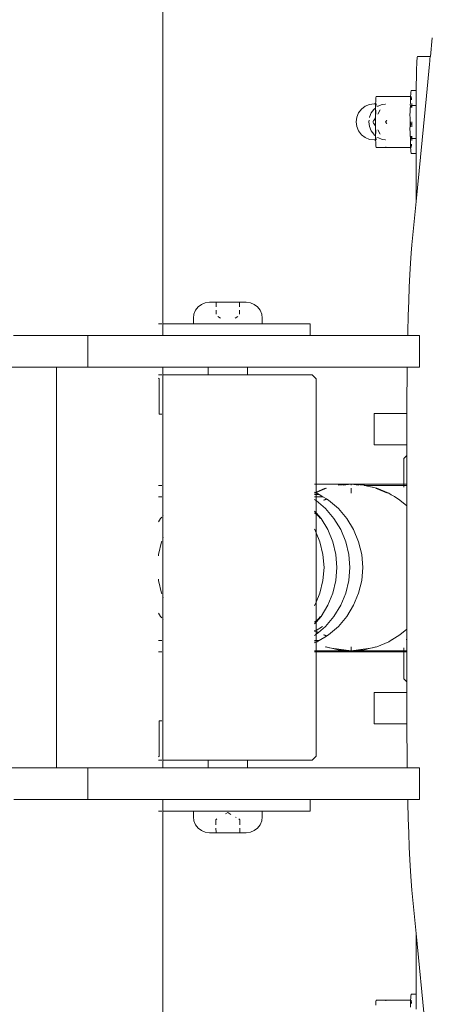
# Model space of a CAD drawing. Units: millimetres. Extents: x 194100 to 640076, y -1470 to 2237.
# Drawn here: x 196710 to 196815, y 272 to 523 of the extents above; entities that cross this region are included whole.
import ezdxf

# ---------------------------------------------------------------- set-up
doc = ezdxf.new("R2010")
doc.units = ezdxf.units.MM
doc.layers.get('0').update_dxf_attribs({"lineweight": 13})

# ---------------------------------------------------------------- blocks, each defined once
blk = doc.blocks.new('OF2-wyciskanie_rzut')
for p, q in [((150297.42, 6144.33), (150297.42, 5966.33)), ((150230.3, 6024.33), (150232.94, 5997.45)), ((150232.94, 6012.94), (150232.94, 6016.74)), ((150234.41, 6015.29), (150234.43, 6016.24)), ((150234.12, 6015.29), (150234.14, 6015.01)), ((150234.14, 6015.01), (150234.18, 6014.59)), ((150234.18, 6014.59), (150234.21, 6014.47)), ((150234.26, 6013.04), (150234.3, 6013.34)), ((150234.3, 6013.34), (150234.34, 6013.82)), ((150234.34, 6013.82), (150234.37, 6014.44)), ((150234.37, 6014.47), (150234.41, 6015.29)), ((150234.37, 6014.44), (150234.37, 6014.47)), ((150234.68, 6014.44), (150234.37, 6014.44)), ((150234.68, 6014.44), (150234.92, 6014.44)), ((150240.2, 6014.44), (150234.92, 6014.44)), ((150240.2, 6014.44), (150240.66, 6014.44)), ((150240.66, 6014.44), (150240.7, 6014.59)), ((150243.12, 6014.44), (150240.66, 6014.44)), ((150243.15, 6014.52), (150243.12, 6014.44)), ((150243.18, 6014.76), (150243.15, 6014.52)), ((150243.21, 6015.15), (150243.18, 6014.76)), ((150243.24, 6015.69), (150243.21, 6015.15)), ((150234.22, 6012.94), (150232.94, 6012.94)), ((150232.94, 5997.45), (150232.94, 6012.94)), ((150234.22, 6012.94), (150234.26, 6013.04)), ((150232.94, 5997.45), (150234.02, 5986.4)), ((150234.02, 5986.4), (150234.2, 5984.19)), ((150234.2, 5984.19), (150234.38, 5981.61)), ((150234.38, 5981.61), (150234.54, 5978.69)), ((150234.54, 5978.69), (150234.69, 5975.46)), ((150234.69, 5975.46), (150234.82, 5971.93)), ((150234.82, 5971.93), (150234.95, 5968.14)), ((150274.16, 5971.28), (150273.32, 5970.64)), ((150275.14, 5971.69), (150274.16, 5971.28)), ((150276.2, 5971.83), (150275.14, 5971.69)), ((150276.2, 5971.83), (150280.84, 5971.83)), ((150277.86, 5971.69), (150277.86, 5970.64)), ((150280.84, 5971.83), (150280.93, 5971.83)), ((150280.93, 5971.83), (150283.89, 5971.83)), ((150283.86, 5971.76), (150283.89, 5971.83)), ((150283.91, 5970.64), (150283.86, 5971.76)), ((150283.89, 5971.83), (150285.57, 5971.83)), ((150285.57, 5971.83), (150286.63, 5971.69)), ((150286.63, 5971.69), (150287.61, 5971.28)), ((150287.61, 5971.28), (150288.45, 5970.64)), ((150272.27, 5968.82), (150272.15, 5967.78)), ((150272.68, 5969.8), (150272.27, 5968.82)), ((150273.32, 5970.64), (150272.68, 5969.8)), ((150277.86, 5969.8), (150277.86, 5968.71)), ((150277.87, 5968.53), (150277.86, 5968.71)), ((150277.89, 5968.45), (150277.87, 5968.53)), ((150277.89, 5968.45), (150278.12, 5968.31)), ((150283.88, 5968.45), (150283.67, 5968.32)), ((150283.88, 5968.45), (150283.9, 5968.53)), ((150283.9, 5968.53), (150283.91, 5968.71)), ((150283.91, 5968.71), (150283.91, 5969.8)), ((150288.45, 5970.64), (150289.09, 5969.8)), ((150289.09, 5969.8), (150289.5, 5968.82)), ((150289.5, 5968.82), (150289.62, 5967.78)), ((150234.95, 5968.14), (150235.05, 5964.11)), ((150259.9, 5963.33), (150259.9, 5966.33)), ((150259.9, 5966.33), (150272.16, 5966.33)), ((150272.16, 5966.33), (150272.15, 5967.78)), ((150272.16, 5966.33), (150289.6, 5966.33)), ((150278.74, 5967.95), (150278.91, 5967.85)), ((150280.09, 5967.17), (150280.89, 5966.71)), ((150281.46, 5967.04), (150280.89, 5966.71)), ((150289.6, 5966.33), (150289.62, 5967.78)), ((150297.33, 5966.33), (150289.6, 5966.33)), ((150297.33, 5966.33), (150297.42, 5966.33)), ((150297.42, 5966.33), (150297.42, 5963.33)), ((150297.72, 5966.33), (150298.55, 5966.33)), ((150232.09, 5963.33), (150232.09, 5955.33)), ((150232.09, 5963.33), (150235.07, 5963.33)), ((150235.05, 5964.11), (150235.07, 5963.33)), ((150235.07, 5963.33), (150247.21, 5963.33)), ((150259.9, 5963.33), (150247.21, 5963.33)), ((150259.9, 5963.33), (150297.33, 5963.33)), ((150297.42, 5963.33), (150297.33, 5963.33)), ((150311.43, 5963.33), (150297.42, 5963.33)), ((150316.48, 5963.33), (150311.43, 5963.33)), ((150316.48, 5955.33), (150316.48, 5963.33)), ((150316.48, 5963.33), (150316.66, 5963.33)), ((150324.53, 5963.33), (150316.66, 5963.33)), ((150335.34, 5963.33), (150324.53, 5963.33)), ((150232.09, 5955.33), (150235.22, 5955.33)), ((150235.22, 5955.33), (150235.27, 5950.95)), ((150247.21, 5955.33), (150235.22, 5955.33)), ((150247.21, 5955.33), (150275.9, 5955.33)), ((150258.4, 5952.33), (150259.4, 5953.33)), ((150275.9, 5953.33), (150259.4, 5953.33)), ((150275.9, 5953.33), (150275.9, 5955.33)), ((150285.87, 5955.33), (150275.9, 5955.33)), ((150285.87, 5953.33), (150275.9, 5953.33)), ((150285.87, 5953.33), (150285.87, 5955.33)), ((150297.42, 5955.33), (150285.87, 5955.33)), ((150285.87, 5953.33), (150297.42, 5953.33)), ((150297.42, 5955.33), (150297.42, 5953.33)), ((150311.43, 5955.33), (150297.42, 5955.33)), ((150297.42, 5953.33), (150297.42, 5952.33)), ((150297.72, 5953.33), (150298.55, 5953.33)), ((150311.43, 5955.33), (150316.48, 5955.33)), ((150316.48, 5955.33), (150316.66, 5955.33)), ((150324.53, 5955.33), (150316.66, 5955.33)), ((150324.53, 5955.33), (150332.38, 5955.33)), ((150324.53, 5955.33), (150324.53, 5853.33)), ((150332.38, 5955.33), (150342.06, 5955.33)), ((150235.27, 5950.95), (150235.31, 5947.17)), ((150258.4, 5952.33), (150258.4, 5925.82)), ((150297.42, 5952.33), (150297.42, 5943.33)), ((150298.38, 5952.33), (150298.55, 5952.5)), ((150298.38, 5952.33), (150298.38, 5943.33)), ((150235.32, 5944.12), (150235.31, 5947.17)), ((150235.33, 5941.63), (150235.32, 5944.12)), ((150235.32, 5944.12), (150243.61, 5944.12)), ((150243.61, 5936.12), (150243.61, 5944.12)), ((150297.42, 5943.33), (150297.31, 5943.33)), ((150297.42, 5943.33), (150297.42, 5925.82)), ((150297.72, 5943.33), (150298.38, 5943.33)), ((150235.33, 5936.12), (150235.33, 5941.63)), ((150235.33, 5933.39), (150235.33, 5936.12)), ((150235.33, 5936.12), (150243.61, 5936.12)), ((150235.33, 5933.39), (150236.1, 5932.62)), ((150235.33, 5932.62), (150235.33, 5933.39)), ((150235.33, 5925.82), (150235.33, 5932.62)), ((150236.1, 5925.82), (150236.1, 5932.62)), ((150235.33, 5925.82), (150236.1, 5925.82)), ((150235.33, 5925.58), (150235.33, 5925.82)), ((150236.1, 5925.53), (150236.1, 5925.82)), ((150236.1, 5925.82), (150258.4, 5925.82)), ((150258.4, 5925.82), (150258.4, 5925.53)), ((150258.4, 5925.82), (150258.79, 5925.82)), ((150297.31, 5925.82), (150297.42, 5925.82)), ((150297.42, 5925.82), (150297.42, 5922.92)), ((150297.72, 5925.82), (150298.55, 5925.82)), ((150235.33, 5925.53), (150235.33, 5925.58)), ((150235.46, 5925.53), (150235.33, 5925.53)), ((150235.36, 5922.69), (150235.33, 5925.53)), ((150235.46, 5925.53), (150236.1, 5925.53)), ((150236.1, 5924.8), (150236.1, 5925.53)), ((150249.53, 5925.53), (150236.1, 5925.53)), ((150239.91, 5923.22), (150239.28, 5922.83)), ((150242.98, 5924.49), (150239.91, 5923.22)), ((150243.7, 5924.66), (150242.98, 5924.49)), ((150243.29, 5924.49), (150243.7, 5924.66)), ((150244.6, 5924.88), (150243.7, 5924.66)), ((150243.7, 5924.66), (150244.05, 5924.8)), ((150244.05, 5924.8), (150244.6, 5924.88)), ((150244.6, 5924.88), (150249.53, 5925.53)), ((150246.22, 5925.27), (150244.6, 5924.88)), ((150249.53, 5925.53), (150246.22, 5925.27)), ((150252.84, 5925.27), (150249.53, 5925.53)), ((150249.53, 5925.53), (150254.46, 5924.88)), ((150249.53, 5925.53), (150258.4, 5925.53)), ((150249.53, 5924.49), (150249.53, 5925.53)), ((150254.46, 5924.88), (150252.84, 5925.27)), ((150254.46, 5924.88), (150255.01, 5924.8)), ((150255.36, 5924.66), (150254.46, 5924.88)), ((150255.01, 5924.8), (150255.36, 5924.66)), ((150255.36, 5924.66), (150255.77, 5924.49)), ((150256.08, 5924.49), (150255.36, 5924.66)), ((150258.12, 5923.22), (150257.65, 5922.93)), ((150258.4, 5923.33), (150258.12, 5923.22)), ((150258.4, 5925.53), (150258.79, 5925.53)), ((150258.4, 5925.53), (150258.4, 5923.33)), ((150258.48, 5923.37), (150258.4, 5923.33)), ((150258.4, 5923.33), (150258.4, 5922.93)), ((150258.64, 5923.43), (150258.48, 5923.37)), ((150258.48, 5923.37), (150258.79, 5923.24)), ((150258.79, 5923.49), (150258.64, 5923.43)), ((150258.79, 5923.36), (150258.64, 5923.43)), ((150235.33, 5919.99), (150235.36, 5922.69)), ((150237.08, 5921.48), (150235.33, 5919.99)), ((150235.49, 5922.64), (150235.36, 5922.69)), ((150238.49, 5922.35), (150237.08, 5921.48)), ((150239.28, 5922.83), (150238.49, 5922.35)), ((150238.49, 5922.35), (150238.94, 5922.69)), ((150238.94, 5922.69), (150239.28, 5922.83)), ((150255.29, 5921.48), (150252.76, 5919.32)), ((150255.7, 5921.73), (150255.29, 5921.48)), ((150255.81, 5921.8), (150255.7, 5921.73)), ((150256.31, 5921.48), (150255.7, 5921.73)), ((150257.65, 5922.93), (150255.81, 5921.8)), ((150255.81, 5921.8), (150256.57, 5921.48)), ((150257.83, 5920.85), (150256.04, 5919.32)), ((150258.4, 5922.93), (150257.65, 5922.93)), ((150257.92, 5920.92), (150257.83, 5920.85)), ((150258.4, 5920.61), (150257.83, 5920.85)), ((150258.4, 5921.33), (150257.92, 5920.92)), ((150257.92, 5920.92), (150257.97, 5920.9)), ((150257.97, 5920.9), (150258.4, 5920.61)), ((150258.79, 5922.93), (150258.4, 5922.93)), ((150258.4, 5922.93), (150258.4, 5921.33)), ((150258.57, 5921.48), (150258.4, 5921.33)), ((150258.4, 5921.33), (150258.4, 5920.61)), ((150258.79, 5921.61), (150258.57, 5921.48)), ((150297.42, 5922.92), (150297.31, 5922.92)), ((150297.42, 5922.92), (150297.42, 5917.5)), ((150298.55, 5922.92), (150297.72, 5922.92)), ((150235.33, 5888.66), (150235.33, 5919.99)), ((150252.76, 5919.32), (150250.6, 5916.79)), ((150256.04, 5919.32), (150253.88, 5916.79)), ((150256.75, 5919.32), (150256.82, 5919.37)), ((150256.82, 5919.37), (150258.4, 5920.34)), ((150258.4, 5918.23), (150257.17, 5916.79)), ((150258.52, 5920.56), (150258.4, 5920.61)), ((150258.4, 5920.61), (150258.4, 5920.34)), ((150258.4, 5920.34), (150258.64, 5920.49)), ((150258.4, 5920.34), (150258.4, 5918.23)), ((150258.79, 5918.69), (150258.4, 5918.23)), ((150258.4, 5917.92), (150258.79, 5918.25)), ((150258.4, 5918.23), (150258.4, 5917.92)), ((150258.64, 5920.49), (150258.52, 5920.56)), ((150258.64, 5920.49), (150258.79, 5920.58)), ((150258.79, 5920.45), (150258.64, 5920.49)), ((150258.64, 5920.49), (150258.79, 5920.4)), ((150250.6, 5916.79), (150248.86, 5913.95)), ((150253.88, 5916.79), (150252.15, 5913.95)), ((150257.17, 5916.79), (150255.43, 5913.95)), ((150257.29, 5916.79), (150257.88, 5917.48)), ((150257.88, 5917.48), (150258.4, 5917.92)), ((150258.4, 5917.92), (150258.4, 5913.19)), ((150297.31, 5917.63), (150297.42, 5917.5)), ((150297.42, 5917.5), (150297.42, 5912.83)), ((150297.72, 5917.14), (150298.03, 5916.79)), ((150298.03, 5916.79), (150298.55, 5915.93)), ((150248.86, 5913.95), (150247.59, 5910.88)), ((150252.15, 5913.95), (150250.87, 5910.88)), ((150255.43, 5913.95), (150254.16, 5910.88)), ((150258.4, 5913.19), (150257.44, 5910.88)), ((150258.71, 5913.95), (150258.4, 5913.19)), ((150258.4, 5913.19), (150258.4, 5895.47)), ((150258.79, 5914.08), (150258.71, 5913.95)), ((150247.59, 5910.88), (150246.82, 5907.64)), ((150250.87, 5910.88), (150250.1, 5907.64)), ((150254.16, 5910.88), (150253.38, 5907.64)), ((150257.44, 5910.88), (150256.67, 5907.64)), ((150297.42, 5911.67), (150297.31, 5911.93)), ((150297.42, 5912.83), (150297.42, 5911.67)), ((150297.42, 5911.67), (150297.42, 5896.98)), ((150297.74, 5910.88), (150297.72, 5910.92)), ((150298.52, 5907.64), (150297.74, 5910.88)), ((150246.82, 5907.64), (150246.55, 5904.33)), ((150250.1, 5907.64), (150249.84, 5904.33)), ((150253.38, 5907.64), (150253.12, 5904.33)), ((150256.67, 5907.64), (150256.4, 5904.33)), ((150298.55, 5907.28), (150298.52, 5907.64)), ((150246.55, 5904.33), (150246.82, 5901.01)), ((150249.84, 5904.33), (150250.1, 5901.01)), ((150253.12, 5904.33), (150253.38, 5901.01)), ((150256.4, 5904.33), (150256.67, 5901.01)), ((150246.82, 5901.01), (150247.59, 5897.77)), ((150250.1, 5901.01), (150250.87, 5897.77)), ((150253.38, 5901.01), (150254.16, 5897.77)), ((150256.67, 5901.01), (150257.44, 5897.77)), ((150297.74, 5897.77), (150298.52, 5901.01)), ((150298.52, 5901.01), (150298.55, 5901.37)), ((150247.59, 5897.77), (150248.86, 5894.7)), ((150250.87, 5897.77), (150252.15, 5894.7)), ((150254.16, 5897.77), (150255.43, 5894.7)), ((150257.44, 5897.77), (150258.4, 5895.47)), ((150297.31, 5896.72), (150297.42, 5896.98)), ((150297.42, 5896.98), (150297.42, 5895.83)), ((150297.42, 5895.83), (150297.42, 5891.15)), ((150297.72, 5897.73), (150297.74, 5897.77)), ((150248.86, 5894.7), (150250.6, 5891.87)), ((150252.15, 5894.7), (150253.88, 5891.87)), ((150255.43, 5894.7), (150257.17, 5891.87)), ((150258.4, 5895.47), (150258.71, 5894.7)), ((150258.4, 5895.47), (150258.4, 5890.73)), ((150258.71, 5894.7), (150258.79, 5894.58)), ((150250.6, 5891.87), (150252.76, 5889.34)), ((150253.88, 5891.87), (150256.04, 5889.34)), ((150257.17, 5891.87), (150258.4, 5890.42)), ((150257.88, 5891.17), (150257.29, 5891.87)), ((150258.4, 5890.73), (150257.88, 5891.17)), ((150258.79, 5890.4), (150258.4, 5890.73)), ((150258.4, 5890.73), (150258.4, 5890.42)), ((150297.42, 5891.15), (150297.31, 5891.02)), ((150297.42, 5891.15), (150297.42, 5886.32)), ((150298.03, 5891.87), (150297.72, 5891.51)), ((150298.55, 5892.72), (150298.03, 5891.87)), ((150235.33, 5888.66), (150237.08, 5887.17)), ((150235.33, 5888.6), (150235.33, 5888.66)), ((150235.33, 5888.6), (150237.08, 5887.17)), ((150235.33, 5883.66), (150235.33, 5888.6)), ((150252.76, 5889.34), (150255.29, 5887.17)), ((150256.04, 5889.34), (150258.4, 5887.32)), ((150258.4, 5890.42), (150258.79, 5889.96)), ((150258.4, 5890.42), (150258.4, 5887.32)), ((150237.08, 5887.17), (150238.49, 5886.3)), ((150238.94, 5885.97), (150238.49, 5886.3)), ((150238.49, 5886.3), (150239.28, 5885.82)), ((150239.28, 5885.82), (150238.94, 5885.97)), ((150239.28, 5885.82), (150239.91, 5885.44)), ((150255.29, 5887.17), (150255.7, 5886.92)), ((150255.7, 5886.92), (150256.31, 5887.17)), ((150255.7, 5886.92), (150255.81, 5886.86)), ((150256.57, 5887.17), (150255.81, 5886.86)), ((150255.81, 5886.86), (150256.68, 5886.32)), ((150258.4, 5886.32), (150256.68, 5886.32)), ((150256.68, 5886.32), (150257.65, 5885.73)), ((150258.4, 5885.73), (150257.65, 5885.73)), ((150257.65, 5885.73), (150258.12, 5885.44)), ((150258.4, 5887.32), (150258.57, 5887.17)), ((150258.4, 5887.32), (150258.4, 5886.32)), ((150258.79, 5886.32), (150258.4, 5886.32)), ((150258.4, 5886.32), (150258.4, 5885.73)), ((150258.79, 5885.73), (150258.4, 5885.73)), ((150258.4, 5885.73), (150258.4, 5885.32)), ((150258.57, 5887.17), (150258.79, 5887.04)), ((150297.42, 5886.32), (150297.31, 5886.32)), ((150297.42, 5886.32), (150297.42, 5883.42)), ((150298.55, 5886.32), (150297.72, 5886.32)), ((150235.33, 5883.42), (150235.33, 5883.66)), ((150235.33, 5883.42), (150236.1, 5883.42)), ((150235.33, 5883.13), (150235.33, 5883.42)), ((150235.33, 5876.62), (150235.33, 5883.13)), ((150235.33, 5883.13), (150236.1, 5883.13)), ((150236.1, 5883.42), (150236.1, 5883.85)), ((150236.1, 5883.42), (150246.08, 5883.42)), ((150236.1, 5883.13), (150236.1, 5883.42)), ((150236.1, 5876.62), (150236.1, 5883.13)), ((150249.53, 5883.13), (150236.1, 5883.13)), ((150239.91, 5885.44), (150242.98, 5884.16)), ((150243.29, 5884.16), (150240.21, 5885.44)), ((150242.98, 5884.16), (150243.7, 5883.99)), ((150244.05, 5883.85), (150243.7, 5883.99)), ((150243.7, 5883.99), (150244.6, 5883.78)), ((150244.6, 5883.78), (150244.05, 5883.85)), ((150244.6, 5883.78), (150246.08, 5883.42)), ((150246.08, 5883.42), (150246.22, 5883.39)), ((150246.22, 5883.39), (150249.53, 5883.13)), ((150249.53, 5883.13), (150247.55, 5883.39)), ((150249.53, 5884.16), (150249.53, 5885.44)), ((150251.51, 5883.39), (150249.53, 5883.13)), ((150249.53, 5883.13), (150252.84, 5883.39)), ((150249.53, 5883.13), (150249.53, 5883.39)), ((150249.53, 5883.13), (150258.4, 5883.13)), ((150258.4, 5885.25), (150255.77, 5884.16)), ((150256.08, 5884.16), (150258.4, 5885.13)), ((150258.12, 5885.44), (150258.4, 5885.32)), ((150258.4, 5885.32), (150258.48, 5885.29)), ((150258.4, 5885.32), (150258.4, 5885.25)), ((150258.48, 5885.29), (150258.4, 5885.25)), ((150258.4, 5885.25), (150258.4, 5885.13)), ((150258.4, 5885.13), (150258.64, 5885.22)), ((150258.4, 5885.13), (150258.4, 5883.13)), ((150258.4, 5883.13), (150258.79, 5883.13)), ((150258.4, 5883.13), (150258.4, 5856.33)), ((150258.79, 5885.41), (150258.48, 5885.29)), ((150258.48, 5885.29), (150258.64, 5885.22)), ((150258.64, 5885.22), (150258.79, 5885.29)), ((150258.64, 5885.22), (150258.79, 5885.16)), ((150297.31, 5883.42), (150297.42, 5883.42)), ((150297.42, 5883.42), (150297.42, 5865.33)), ((150297.72, 5883.42), (150298.55, 5883.42)), ((150236.1, 5876.62), (150235.33, 5875.85)), ((150235.33, 5875.85), (150235.33, 5876.62)), ((150235.33, 5873.12), (150235.33, 5875.85)), ((150235.33, 5867.02), (150235.33, 5873.12)), ((150235.33, 5873.12), (150243.61, 5873.12)), ((150243.61, 5873.12), (150243.61, 5865.12)), ((150235.32, 5865.12), (150235.33, 5867.02)), ((150235.29, 5859.24), (150235.32, 5865.12)), ((150243.61, 5865.12), (150235.32, 5865.12)), ((150235.32, 5865.12), (150235.62, 5865.12)), ((150235.4, 5865.12), (150235.32, 5865.12)), ((150236.7, 5865.12), (150235.4, 5865.12)), ((150235.62, 5865.12), (150236.91, 5865.12)), ((150237.91, 5865.12), (150236.7, 5865.12)), ((150236.91, 5865.12), (150238.09, 5865.12)), ((150239, 5865.12), (150237.91, 5865.12)), ((150238.09, 5865.12), (150239.18, 5865.12)), ((150240, 5865.12), (150239, 5865.12)), ((150239.18, 5865.12), (150240.15, 5865.12)), ((150240.27, 5865.12), (150240, 5865.12)), ((150240.15, 5865.12), (150241.01, 5865.12)), ((150240.87, 5865.12), (150240.44, 5865.12)), ((150241.63, 5865.12), (150240.87, 5865.12)), ((150241.01, 5865.12), (150241.75, 5865.12)), ((150242.09, 5865.12), (150241.63, 5865.12)), ((150241.75, 5865.12), (150242.37, 5865.12)), ((150242.28, 5865.12), (150242.18, 5865.12)), ((150242.79, 5865.12), (150242.28, 5865.12)), ((150242.37, 5865.12), (150242.87, 5865.12)), ((150243.19, 5865.12), (150242.79, 5865.12)), ((150242.87, 5865.12), (150243.24, 5865.12)), ((150243.45, 5865.12), (150243.19, 5865.12)), ((150243.24, 5865.12), (150243.49, 5865.12)), ((150243.59, 5865.12), (150243.45, 5865.12)), ((150243.49, 5865.12), (150243.6, 5865.12)), ((150297.31, 5865.33), (150297.42, 5865.33)), ((150297.42, 5865.33), (150297.42, 5856.33)), ((150298.38, 5865.33), (150297.72, 5865.33)), ((150298.38, 5856.33), (150298.38, 5865.33)), ((150235.28, 5857.63), (150235.29, 5859.24)), ((150235.23, 5853.33), (150235.28, 5857.63)), ((150259.4, 5855.33), (150258.4, 5856.33)), ((150297.42, 5856.33), (150297.42, 5855.33)), ((150298.38, 5856.33), (150298.55, 5856.15)), ((150232.09, 5853.33), (150232.09, 5845.33)), ((150232.09, 5853.33), (150235.23, 5853.33)), ((150235.23, 5853.33), (150247.21, 5853.33)), ((150247.21, 5853.33), (150275.89, 5853.33)), ((150275.89, 5855.33), (150259.4, 5855.33)), ((150275.89, 5853.33), (150275.89, 5855.33)), ((150285.89, 5855.33), (150275.89, 5855.33)), ((150275.89, 5853.33), (150285.89, 5853.33)), ((150285.89, 5853.33), (150285.89, 5855.33)), ((150285.89, 5855.33), (150297.42, 5855.33)), ((150297.42, 5853.33), (150285.89, 5853.33)), ((150297.42, 5855.33), (150297.42, 5853.33)), ((150311.43, 5853.33), (150297.42, 5853.33)), ((150297.72, 5855.33), (150298.55, 5855.33)), ((150316.48, 5853.33), (150311.43, 5853.33)), ((150316.48, 5845.33), (150316.48, 5853.33)), ((150316.48, 5853.33), (150316.66, 5853.33)), ((150324.53, 5853.33), (150316.66, 5853.33)), ((150332.38, 5853.33), (150324.53, 5853.33)), ((150332.38, 5853.33), (150342.06, 5853.33)), ((150232.09, 5845.33), (150235.09, 5845.33)), ((150234.96, 5840.31), (150235.07, 5844.36)), ((150235.07, 5844.36), (150235.09, 5845.33)), ((150247.21, 5845.33), (150235.09, 5845.33)), ((150247.21, 5845.33), (150259.89, 5845.33)), ((150259.89, 5845.33), (150259.89, 5842.33)), ((150280.26, 5845.33), (150259.89, 5845.33)), ((150297.42, 5845.33), (150280.26, 5845.33)), ((150297.42, 5845.33), (150297.42, 5842.33)), ((150297.42, 5845.33), (150311.43, 5845.33)), ((150311.43, 5845.33), (150316.48, 5845.33)), ((150316.48, 5845.33), (150316.66, 5845.33)), ((150324.53, 5845.33), (150316.66, 5845.33)), ((150335.4, 5845.33), (150324.53, 5845.33)), ((150272.14, 5842.33), (150259.89, 5842.33)), ((150272.14, 5840.88), (150272.14, 5842.33)), ((150280.26, 5842.33), (150272.14, 5842.33)), ((150272.27, 5839.83), (150272.14, 5840.88)), ((150279.03, 5840.88), (150278.36, 5840.49)), ((150280.26, 5842.33), (150289.64, 5842.33)), ((150283.41, 5840.48), (150282.73, 5840.88)), ((150289.5, 5839.83), (150289.64, 5840.88)), ((150289.64, 5840.88), (150289.64, 5842.33)), ((150289.64, 5842.33), (150297.42, 5842.33)), ((150297.42, 5842.33), (150297.42, 5664.33)), ((150297.72, 5842.33), (150298.55, 5842.33)), ((150234.84, 5836.5), (150234.96, 5840.31)), ((150272.68, 5838.85), (150272.27, 5839.83)), ((150273.32, 5838.01), (150272.68, 5838.85)), ((150274.16, 5837.37), (150273.32, 5838.01)), ((150277.89, 5838.85), (150277.89, 5839.83)), ((150277.89, 5836.83), (150277.89, 5838.01)), ((150283.89, 5839.83), (150283.89, 5838.85)), ((150283.89, 5838.01), (150283.89, 5836.83)), ((150287.61, 5837.37), (150288.45, 5838.01)), ((150288.45, 5838.01), (150289.09, 5838.85)), ((150289.09, 5838.85), (150289.5, 5839.83)), ((150234.7, 5832.98), (150234.84, 5836.5)), ((150275.14, 5836.96), (150274.16, 5837.37)), ((150276.19, 5836.83), (150275.14, 5836.96)), ((150277.89, 5836.83), (150276.19, 5836.83)), ((150280.89, 5836.83), (150277.89, 5836.83)), ((150283.89, 5836.83), (150280.89, 5836.83)), ((150285.59, 5836.83), (150283.89, 5836.83)), ((150285.59, 5836.83), (150286.63, 5836.96)), ((150286.63, 5836.96), (150287.61, 5837.37)), ((150234.55, 5829.76), (150234.7, 5832.98)), ((150234.38, 5826.89), (150234.55, 5829.76)), ((150234.21, 5824.37), (150234.38, 5826.89)), ((150234.02, 5822.25), (150234.21, 5824.37)), ((150234.02, 5822.25), (150232.94, 5811.2)), ((150232.94, 5811.2), (150230.3, 5784.33)), ((150232.94, 5798.94), (150232.94, 5811.2)), ((150234.22, 5798.94), (150232.94, 5798.94)), ((150232.94, 5795.14), (150232.94, 5798.94)), ((150234.26, 5798.85), (150234.22, 5798.94)), ((150234.3, 5798.55), (150234.26, 5798.85)), ((150234.34, 5798.07), (150234.3, 5798.55)), ((150234.37, 5797.44), (150234.34, 5798.07)), ((150234.08, 5795.65), (150234.07, 5795.29)), ((150234.14, 5796.88), (150234.12, 5796.6)), ((150234.18, 5797.3), (150234.14, 5796.88)), ((150234.21, 5797.42), (150234.18, 5797.3)), ((150234.37, 5797.42), (150234.37, 5797.44)), ((150234.37, 5797.44), (150234.68, 5797.44)), ((150234.41, 5796.6), (150234.37, 5797.42)), ((150234.38, 5795.29), (150234.43, 5795.65)), ((150234.43, 5795.65), (150234.41, 5796.6)), ((150234.92, 5797.44), (150234.68, 5797.44)), ((150240.2, 5797.44), (150234.92, 5797.44)), ((150240.66, 5797.44), (150240.2, 5797.44)), ((150240.7, 5797.3), (150240.66, 5797.44)), ((150243.12, 5797.44), (150240.66, 5797.44)), ((150240.81, 5795.49), (150240.72, 5795.5)), ((150241.58, 5795.39), (150240.81, 5795.49)), ((150242.69, 5794.93), (150241.58, 5795.39)), ((150243.12, 5797.44), (150243.15, 5797.36)), ((150243.14, 5795.49), (150243.12, 5795.54)), ((150243.27, 5795.54), (150243.12, 5795.54)), ((150243.16, 5795.32), (150243.14, 5795.49)), ((150243.15, 5797.36), (150243.18, 5797.13)), ((150243.18, 5797.13), (150243.21, 5796.74)), ((150243.21, 5796.74), (150243.24, 5796.2)), ((150243.24, 5796.2), (150243.27, 5795.54)), ((150243.27, 5795.54), (150243.29, 5794.76)), ((150243.62, 5795.54), (150243.27, 5795.54)), ((150244.81, 5795.39), (150243.62, 5795.54)), ((150245.92, 5794.93), (150244.81, 5795.39)), ((150232.94, 5795.14), (150234, 5795.14)), ((150232.94, 5790.94), (150232.94, 5795.14)), ((150234, 5795.14), (150234.06, 5795.14)), ((150234.08, 5794.82), (150234.05, 5794.58)), ((150234.07, 5795.29), (150234.06, 5795.14)), ((150234.06, 5795.14), (150234.12, 5795.14)), ((150234.06, 5795.14), (150234.08, 5794.82)), ((150234.12, 5795.14), (150234.22, 5795.14)), ((150234.18, 5794.75), (150234.16, 5794.69)), ((150234.16, 5794.58), (150234.16, 5794.69)), ((150234.18, 5794.94), (150234.2, 5795.09)), ((150234.2, 5794.89), (150234.18, 5794.94)), ((150234.2, 5794.89), (150234.18, 5794.75)), ((150234.2, 5795.09), (150234.22, 5795.14)), ((150234.24, 5794.89), (150234.22, 5794.94)), ((150234.22, 5794.94), (150234.26, 5794.94)), ((150234.26, 5794.94), (150234.24, 5794.89)), ((150234.27, 5794.86), (150234.24, 5794.89)), ((150234.26, 5794.75), (150234.27, 5794.86)), ((150234.28, 5794.69), (150234.26, 5794.75)), ((150234.27, 5794.86), (150234.39, 5794.65)), ((150234.28, 5794.69), (150234.29, 5794.58)), ((150234.42, 5794.82), (150234.38, 5795.29)), ((150234.39, 5794.65), (150234.42, 5794.82)), ((150234.41, 5794.62), (150234.39, 5794.65)), ((150234.45, 5794.58), (150234.41, 5794.62)), ((150234.47, 5793.42), (150234.45, 5794.58)), ((150234.47, 5793.34), (150234.47, 5793.42)), ((150234.52, 5792.95), (150234.47, 5793.34)), ((150234.53, 5792.9), (150234.52, 5792.95)), ((150234.52, 5792.45), (150234.53, 5792.9)), ((150242.74, 5792.95), (150242.08, 5794.04)), ((150242.76, 5794.88), (150242.69, 5794.93)), ((150243.19, 5795.04), (150243.16, 5795.32)), ((150243.2, 5794.78), (150243.19, 5795.04)), ((150243.24, 5793.65), (150243.23, 5793.9)), ((150243.25, 5793.03), (150243.24, 5793.65)), ((150243.25, 5792.95), (150243.25, 5793.03)), ((150243.29, 5794.76), (150243.29, 5794.47)), ((150243.52, 5794.29), (150243.29, 5794.47)), ((150243.29, 5794.47), (150243.31, 5793.89)), ((150243.31, 5793.89), (150243.32, 5792.95)), ((150243.32, 5792.95), (150243.33, 5791.97)), ((150243.64, 5794.2), (150243.52, 5794.29)), ((150243.73, 5794.09), (150243.64, 5794.2)), ((150244.37, 5793.24), (150243.73, 5794.09)), ((150244.83, 5792.13), (150244.37, 5793.24)), ((150246.87, 5794.2), (150245.92, 5794.93)), ((150247.6, 5793.24), (150246.87, 5794.2)), ((150248.06, 5792.13), (150247.6, 5793.24)), ((150232.94, 5786.74), (150232.94, 5790.94)), ((150234.02, 5792.2), (150234.01, 5791.62)), ((150234.01, 5791.62), (150234.01, 5790.94)), ((150234.09, 5791.6), (150234.09, 5792.2)), ((150234.1, 5791.57), (150234.09, 5791.6)), ((150234.1, 5791.57), (150234.09, 5790.94)), ((150234.35, 5792.2), (150234.35, 5791.69)), ((150234.35, 5791.69), (150234.36, 5791.64)), ((150234.36, 5791.6), (150234.35, 5791.57)), ((150234.36, 5790.94), (150234.35, 5791.57)), ((150234.36, 5791.64), (150234.36, 5791.6)), ((150234.48, 5792.2), (150234.52, 5792.45)), ((150234.51, 5791.97), (150234.48, 5792.2)), ((150234.48, 5791.23), (150234.51, 5791.46)), ((150234.49, 5791.18), (150234.48, 5791.23)), ((150234.48, 5790.94), (150234.49, 5791.18)), ((150234.49, 5790.71), (150234.48, 5790.94)), ((150234.49, 5790.71), (150234.48, 5790.66)), ((150234.51, 5790.42), (150234.48, 5790.66)), ((150234.51, 5791.46), (150234.51, 5791.97)), ((150234.51, 5789.92), (150234.51, 5790.42)), ((150240.54, 5791.24), (150240.45, 5791.39)), ((150240.45, 5790.5), (150240.54, 5790.65)), ((150240.72, 5790.94), (150240.54, 5791.24)), ((150240.54, 5790.65), (150240.72, 5790.94)), ((150243.26, 5791.66), (150243.26, 5791.95)), ((150243.27, 5790.94), (150243.26, 5791.66)), ((150243.33, 5791.97), (150243.33, 5790.94)), ((150243.47, 5791.73), (150243.33, 5791.97)), ((150243.33, 5790.94), (150243.33, 5789.92)), ((150243.47, 5791.73), (150243.47, 5791.66)), ((150243.77, 5791.24), (150243.47, 5791.66)), ((150243.47, 5790.22), (150243.77, 5790.65)), ((150243.94, 5790.94), (150243.77, 5791.24)), ((150243.77, 5790.65), (150243.87, 5790.83)), ((150244.99, 5790.94), (150244.83, 5792.13)), ((150244.94, 5790.53), (150244.99, 5790.94)), ((150248.22, 5790.94), (150248.06, 5792.13)), ((150248.06, 5789.75), (150248.22, 5790.94)), ((150234.45, 5787.31), (150234.47, 5788.47)), ((150234.47, 5788.55), (150234.52, 5788.94)), ((150234.47, 5788.47), (150234.47, 5788.55)), ((150234.48, 5789.69), (150234.51, 5789.92)), ((150234.52, 5789.44), (150234.48, 5789.69)), ((150234.53, 5788.99), (150234.52, 5789.44)), ((150234.52, 5788.94), (150234.53, 5788.99)), ((150242.08, 5787.84), (150242.74, 5788.94)), ((150243.23, 5787.98), (150243.24, 5788.24)), ((150243.24, 5788.24), (150243.25, 5788.86)), ((150243.25, 5788.86), (150243.25, 5788.94)), ((150243.31, 5787.99), (150243.29, 5787.42)), ((150243.32, 5788.94), (150243.31, 5787.99)), ((150243.33, 5789.92), (150243.32, 5788.94)), ((150243.33, 5789.92), (150243.47, 5790.16)), ((150243.47, 5790.22), (150243.47, 5790.16)), ((150243.73, 5787.8), (150244.37, 5788.64)), ((150244.37, 5788.64), (150244.83, 5789.75)), ((150244.83, 5789.75), (150244.84, 5789.82)), ((150246.87, 5787.69), (150247.6, 5788.64)), ((150247.6, 5788.64), (150248.06, 5789.75)), ((150232.94, 5786.74), (150234, 5786.74)), ((150232.94, 5784.33), (150232.94, 5786.74)), ((150234, 5786.74), (150234.06, 5786.74)), ((150234.05, 5787.31), (150234.08, 5787.07)), ((150234.08, 5787.07), (150234.06, 5786.74)), ((150234.06, 5786.74), (150234.12, 5786.74)), ((150234.06, 5786.74), (150234.07, 5786.59)), ((150234.07, 5786.59), (150234.08, 5786.24)), ((150234.12, 5786.74), (150234.22, 5786.74)), ((150234.16, 5787.2), (150234.16, 5787.31)), ((150234.18, 5787.14), (150234.16, 5787.2)), ((150234.18, 5787.14), (150234.2, 5786.99)), ((150234.18, 5786.95), (150234.2, 5786.99)), ((150234.2, 5786.8), (150234.18, 5786.95)), ((150234.22, 5786.74), (150234.2, 5786.8)), ((150234.22, 5786.94), (150234.24, 5786.99)), ((150234.24, 5786.99), (150234.27, 5787.03)), ((150234.28, 5787.2), (150234.26, 5787.14)), ((150234.27, 5787.03), (150234.26, 5787.14)), ((150234.39, 5787.24), (150234.27, 5787.03)), ((150234.29, 5787.31), (150234.28, 5787.2)), ((150234.41, 5787.27), (150234.39, 5787.24)), ((150234.42, 5787.07), (150234.39, 5787.24)), ((150234.41, 5787.27), (150234.45, 5787.31)), ((150234.41, 5785.29), (150234.43, 5786.24)), ((150234.47, 5786.45), (150234.42, 5787.07)), ((150234.43, 5786.24), (150234.47, 5786.45)), ((150240.72, 5786.39), (150240.81, 5786.4)), ((150240.81, 5786.4), (150241.58, 5786.5)), ((150241.58, 5786.5), (150242.69, 5786.96)), ((150242.69, 5786.96), (150242.76, 5787.01)), ((150243.12, 5786.34), (150243.14, 5786.4)), ((150243.27, 5786.35), (150243.12, 5786.34)), ((150243.14, 5786.4), (150243.16, 5786.57)), ((150243.16, 5786.57), (150243.19, 5786.85)), ((150243.19, 5786.85), (150243.2, 5787.1)), ((150243.24, 5785.69), (150243.21, 5785.15)), ((150243.27, 5786.35), (150243.24, 5785.69)), ((150243.29, 5787.12), (150243.27, 5786.35)), ((150243.62, 5786.34), (150243.27, 5786.35)), ((150243.29, 5787.42), (150243.52, 5787.59)), ((150243.29, 5787.42), (150243.29, 5787.12)), ((150243.52, 5787.59), (150243.64, 5787.69)), ((150243.62, 5786.34), (150244.81, 5786.5)), ((150243.64, 5787.69), (150243.73, 5787.8)), ((150244.81, 5786.5), (150245.92, 5786.96)), ((150245.92, 5786.96), (150246.87, 5787.69)), ((150230.3, 5784.33), (150229.52, 5776.24)), ((150232.94, 5784.33), (150232.93, 5782.94)), ((150234.22, 5782.94), (150232.93, 5782.94)), ((150232.93, 5782.94), (150232.93, 5782.76)), ((150234.12, 5785.29), (150234.14, 5785.01)), ((150234.14, 5785.01), (150234.18, 5784.59)), ((150234.18, 5784.59), (150234.21, 5784.47)), ((150234.22, 5782.94), (150234.26, 5783.04)), ((150234.26, 5783.04), (150234.3, 5783.34)), ((150234.3, 5783.34), (150234.34, 5783.82)), ((150234.34, 5783.82), (150234.37, 5784.44)), ((150234.37, 5784.47), (150234.41, 5785.29)), ((150234.37, 5784.44), (150234.37, 5784.47)), ((150234.68, 5784.44), (150234.37, 5784.44)), ((150234.68, 5784.44), (150234.92, 5784.44)), ((150240.2, 5784.44), (150234.92, 5784.44)), ((150240.2, 5784.44), (150240.66, 5784.44)), ((150240.66, 5784.44), (150240.7, 5784.59)), ((150243.12, 5784.44), (150240.66, 5784.44)), ((150243.15, 5784.52), (150243.12, 5784.44)), ((150243.18, 5784.76), (150243.15, 5784.52)), ((150243.21, 5785.15), (150243.18, 5784.76)), ((150232.92, 5781.24), (150232.9, 5779.79)), ((150232.93, 5782.76), (150232.92, 5781.24)), ((150232.88, 5778.45), (150232.84, 5777.25)), ((150232.9, 5779.79), (150232.88, 5778.45)), ((150229.48, 5775.42), (150229.43, 5774.82)), ((150229.52, 5776.24), (150229.48, 5775.42)), ((150232.76, 5775.42), (150232.71, 5774.82)), ((150232.8, 5776.24), (150232.76, 5775.42)), ((150232.84, 5777.25), (150232.8, 5776.24)), ((150229.33, 5774.33), (150228.85, 5769.55)), ((150229.38, 5774.45), (150229.33, 5774.33)), ((150231.95, 5774.33), (150229.33, 5774.33)), ((150229.43, 5774.82), (150229.38, 5774.45)), ((150231.95, 5774.33), (150232.61, 5774.33)), ((150232.66, 5774.45), (150232.61, 5774.33)), ((150232.71, 5774.82), (150232.66, 5774.45))]:
    blk.add_line(p, q)

msp = doc.modelspace()

# ---------------------------------------------------------------- block references
at = {"rotation": 180}
msp.add_blockref('OF2-wyciskanie_rzut', (347043.67, 6287.81), dxfattribs=at)

doc.saveas('drawing.dxf')
